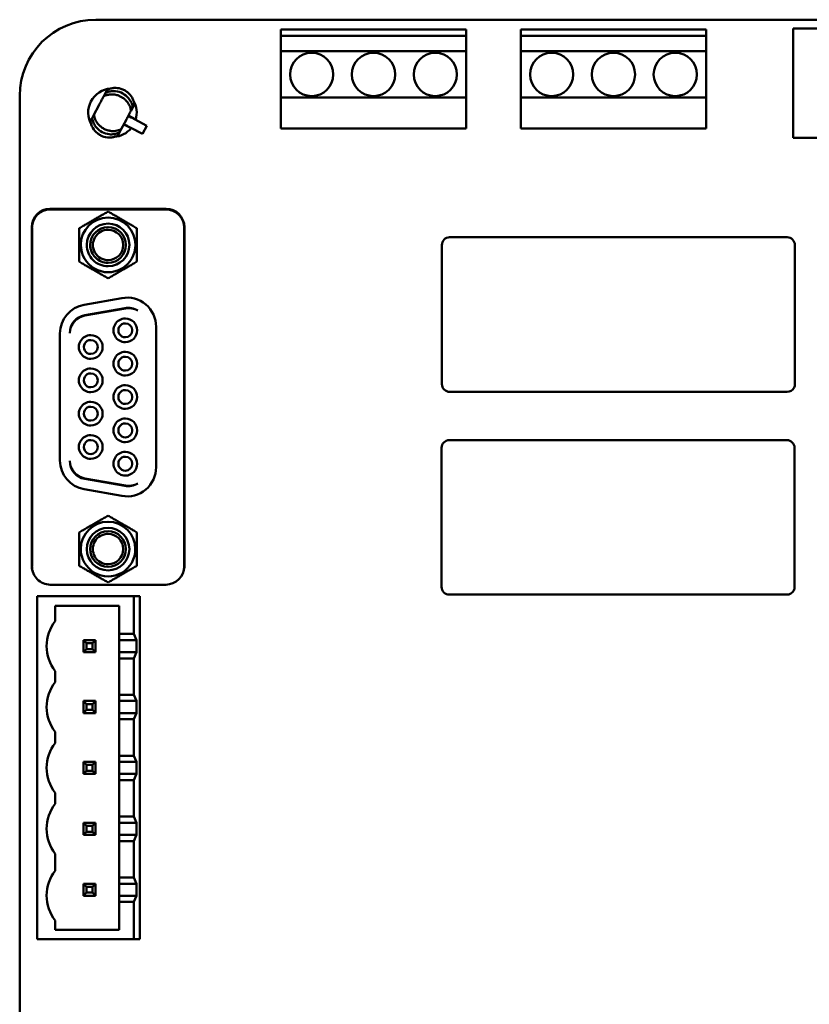
# Model space of a CAD drawing. Units: inches. Extents: x 4 to 172, y 2 to 134.
# Drawn here: x 114 to 117, y 69 to 72 of the extents above; entities that cross this region are included whole.
import ezdxf

# ---------------------------------------------------------------- set-up
doc = ezdxf.new("R2010")
doc.units = ezdxf.units.IN
doc.header["$LTSCALE"] = 8
doc.header["$MEASUREMENT"] = 0
doc.layers.add('Visible (ANSI)', color=7, linetype='Continuous', lineweight=50)

msp = doc.modelspace()

# ---------------------------------------------------------------- linework, layer by layer
at = {"layer": 'Visible (ANSI)'}
for p, q in [((114.6156, 72.2944), (119.4992, 72.2944)), ((115.2142, 72.2424), (115.2142, 72.2624)), ((115.2142, 72.2624), (115.8142, 72.2624)), ((115.2142, 72.2424), (115.2142, 72.1924)), ((115.8142, 72.2424), (115.2142, 72.2424)), ((115.8142, 72.2624), (115.8142, 72.2424)), ((115.8142, 72.1924), (115.8142, 72.2424)), ((115.9906, 72.2424), (115.9906, 72.2624)), ((115.9906, 72.2624), (116.5906, 72.2624)), ((115.9906, 72.2424), (115.9906, 72.1924)), ((116.5906, 72.2424), (115.9906, 72.2424)), ((116.5906, 72.2624), (116.5906, 72.2424)), ((116.5906, 72.1924), (116.5906, 72.2424)), ((116.8725, 72.2664), (118.4895, 72.2664)), ((116.8725, 71.9124), (116.8725, 72.2664)), ((115.2142, 72.1924), (115.8142, 72.1924)), ((115.2142, 72.0424), (115.2142, 72.1924)), ((115.8142, 72.1924), (115.8142, 72.0424)), ((115.9906, 72.1924), (116.5906, 72.1924)), ((115.9906, 72.0424), (115.9906, 72.1924)), ((116.5906, 72.1924), (116.5906, 72.0424)), ((114.6414, 72.047), (114.647, 72.0575)), ((114.647, 72.0575), (114.6523, 72.0676)), ((114.3696, 64.9384), (114.3696, 72.0484)), ((114.7353, 72.0106), (114.7407, 72.0207)), ((115.8142, 72.0424), (115.2142, 72.0424)), ((115.2142, 72.0424), (115.2142, 71.9424)), ((115.8142, 71.9424), (115.8142, 72.0424)), ((116.5906, 72.0424), (115.9906, 72.0424)), ((115.9906, 72.0424), (115.9906, 71.9424)), ((116.5906, 71.9424), (116.5906, 72.0424)), ((114.6039, 71.9762), (114.6094, 71.9867)), ((114.6094, 71.9867), (114.6254, 72.0168)), ((114.7298, 72.0001), (114.7353, 72.0106)), ((114.5985, 71.9661), (114.6039, 71.9762)), ((114.7137, 71.9699), (114.6978, 71.9398)), ((114.7061, 71.9555), (114.73, 71.9433)), ((114.7102, 71.9547), (114.7066, 71.9565)), ((114.7209, 71.9835), (114.7244, 71.9816)), ((114.745, 71.9714), (114.7214, 71.9844)), ((114.7412, 71.9723), (114.7809, 71.9513)), ((114.781, 71.9513), (114.7458, 71.9708)), ((114.7458, 71.9708), (114.7459, 71.9708)), ((114.6869, 71.9193), (114.6922, 71.9293)), ((114.6922, 71.9293), (114.6978, 71.9398)), ((114.7669, 71.9248), (114.7272, 71.9459)), ((114.7311, 71.9429), (114.7311, 71.943)), ((114.7311, 71.943), (114.7669, 71.9248)), ((114.7669, 71.9248), (114.7809, 71.9513)), ((114.7669, 71.9248), (114.7669, 71.9248)), ((114.7809, 71.9513), (114.781, 71.9513)), ((115.2142, 71.9424), (115.8142, 71.9424)), ((115.9906, 71.9424), (116.5906, 71.9424)), ((118.4944, 71.9124), (116.8725, 71.9124)), ((114.8434, 71.6825), (114.4675, 71.6825)), ((114.8425, 71.6809), (114.4684, 71.6809)), ((114.4084, 70.5289), (114.4084, 71.6234)), ((114.4094, 71.6218), (114.4094, 70.5258)), ((114.9015, 70.5258), (114.9015, 71.6218)), ((114.9025, 70.5289), (114.9025, 71.6234)), ((116.8526, 71.5904), (115.7606, 71.5904)), ((115.7356, 71.5654), (115.7356, 71.1154)), ((116.8776, 71.1154), (116.8776, 71.5654)), ((114.578, 71.3723), (114.7001, 71.3938)), ((114.7102, 71.3615), (114.5802, 71.3386)), ((114.5802, 71.337), (114.7121, 71.3603)), ((114.811, 71.3008), (114.811, 70.8468)), ((114.4999, 70.8683), (114.4999, 71.2792)), ((115.7606, 71.0904), (116.8526, 71.0904)), ((115.7346, 70.9094), (115.7346, 70.4594)), ((116.8516, 70.9344), (115.7596, 70.9344)), ((116.8766, 70.4594), (116.8766, 70.9094)), ((114.7121, 70.7873), (114.5802, 70.8105)), ((114.5802, 70.809), (114.7102, 70.7861)), ((114.7001, 70.7538), (114.578, 70.7753)), ((114.8425, 70.4667), (114.4684, 70.4667)), ((114.4266, 70.4294), (114.7386, 70.4294)), ((114.4266, 69.3194), (114.4266, 70.4294)), ((114.7586, 70.4294), (114.7386, 70.4294)), ((114.7386, 70.4294), (114.7386, 70.3074)), ((114.7586, 69.3194), (114.7586, 70.4294)), ((115.7596, 70.4344), (116.8516, 70.4344)), ((114.4846, 70.3484), (114.4846, 70.3984)), ((114.4846, 70.3984), (114.6917, 70.3984)), ((114.6917, 70.3984), (114.6917, 70.3074)), ((114.7386, 70.3074), (114.6917, 70.3074)), ((114.6917, 70.3074), (114.6917, 70.2874)), ((114.7479, 70.2874), (114.7386, 70.3074)), ((114.6152, 70.2874), (114.5762, 70.2874)), ((114.5762, 70.2874), (114.5862, 70.2774)), ((114.5762, 70.2874), (114.5762, 70.2484)), ((114.5862, 70.2774), (114.6052, 70.2774)), ((114.5862, 70.2584), (114.5862, 70.2774)), ((114.6052, 70.2774), (114.6152, 70.2874)), ((114.6052, 70.2774), (114.6052, 70.2584)), ((114.6152, 70.2484), (114.6152, 70.2874)), ((114.7479, 70.2874), (114.6917, 70.2874)), ((114.6917, 70.2484), (114.6917, 70.2874)), ((114.7479, 70.2874), (114.7479, 70.2484)), ((114.5762, 70.2484), (114.5862, 70.2584)), ((114.5762, 70.2484), (114.6152, 70.2484)), ((114.6052, 70.2584), (114.5862, 70.2584)), ((114.6052, 70.2584), (114.6152, 70.2484)), ((114.6917, 70.2484), (114.6917, 70.2284)), ((114.6917, 70.2484), (114.7479, 70.2484)), ((114.7386, 70.2284), (114.7479, 70.2484)), ((114.6917, 70.2284), (114.7386, 70.2284)), ((114.6917, 70.2284), (114.6917, 70.1104)), ((114.7386, 70.2284), (114.7386, 70.1104)), ((114.4846, 70.1514), (114.4846, 70.1874)), ((114.7386, 70.1104), (114.6917, 70.1104)), ((114.6917, 70.1104), (114.6917, 70.0904)), ((114.7479, 70.0904), (114.7386, 70.1104)), ((114.6152, 70.0904), (114.5762, 70.0904)), ((114.5762, 70.0904), (114.5862, 70.0804)), ((114.5762, 70.0904), (114.5762, 70.0514)), ((114.5862, 70.0804), (114.6052, 70.0804)), ((114.5862, 70.0614), (114.5862, 70.0804)), ((114.6152, 70.0904), (114.6052, 70.0804)), ((114.6052, 70.0804), (114.6052, 70.0614)), ((114.6152, 70.0514), (114.6152, 70.0904)), ((114.7479, 70.0904), (114.6917, 70.0904)), ((114.6917, 70.0514), (114.6917, 70.0904)), ((114.7479, 70.0904), (114.7479, 70.0514)), ((114.5762, 70.0514), (114.5862, 70.0614)), ((114.5762, 70.0514), (114.6152, 70.0514)), ((114.6052, 70.0614), (114.5862, 70.0614)), ((114.6052, 70.0614), (114.6152, 70.0514)), ((114.6917, 70.0514), (114.6917, 70.0314)), ((114.6917, 70.0514), (114.7479, 70.0514)), ((114.7386, 70.0314), (114.7479, 70.0514)), ((114.6917, 70.0314), (114.7386, 70.0314)), ((114.6917, 70.0314), (114.6917, 69.9134)), ((114.7386, 70.0314), (114.7386, 69.9134)), ((114.4846, 69.9544), (114.4846, 69.9904)), ((114.6152, 69.8934), (114.5762, 69.8934)), ((114.5762, 69.8934), (114.5862, 69.8834)), ((114.5762, 69.8934), (114.5762, 69.8544)), ((114.6052, 69.8834), (114.6152, 69.8934)), ((114.6152, 69.8544), (114.6152, 69.8934)), ((114.7386, 69.9134), (114.6917, 69.9134)), ((114.6917, 69.9134), (114.6917, 69.8934)), ((114.7479, 69.8934), (114.6917, 69.8934)), ((114.6917, 69.8544), (114.6917, 69.8934)), ((114.7479, 69.8934), (114.7386, 69.9134)), ((114.7479, 69.8934), (114.7479, 69.8544)), ((114.5862, 69.8644), (114.5762, 69.8544)), ((114.5762, 69.8544), (114.6152, 69.8544)), ((114.5862, 69.8834), (114.6052, 69.8834)), ((114.5862, 69.8644), (114.5862, 69.8834)), ((114.6052, 69.8644), (114.5862, 69.8644)), ((114.6052, 69.8834), (114.6052, 69.8644)), ((114.6052, 69.8644), (114.6152, 69.8544)), ((114.6917, 69.8544), (114.6917, 69.8344)), ((114.6917, 69.8544), (114.7479, 69.8544)), ((114.7386, 69.8344), (114.7479, 69.8544)), ((114.6917, 69.8344), (114.7386, 69.8344)), ((114.6917, 69.8344), (114.6917, 69.7164)), ((114.7386, 69.8344), (114.7386, 69.7164)), ((114.4846, 69.7574), (114.4846, 69.7934)), ((114.6152, 69.6964), (114.5762, 69.6964)), ((114.5762, 69.6964), (114.5862, 69.6864)), ((114.5762, 69.6964), (114.5762, 69.6574)), ((114.6152, 69.6964), (114.6052, 69.6864)), ((114.6152, 69.6574), (114.6152, 69.6964)), ((114.7386, 69.7164), (114.6917, 69.7164)), ((114.6917, 69.7164), (114.6917, 69.6964)), ((114.7479, 69.6964), (114.6917, 69.6964)), ((114.6917, 69.6574), (114.6917, 69.6964)), ((114.7479, 69.6964), (114.7386, 69.7164)), ((114.7479, 69.6964), (114.7479, 69.6574)), ((114.5762, 69.6574), (114.5862, 69.6674)), ((114.5862, 69.6864), (114.6052, 69.6864)), ((114.5862, 69.6674), (114.5862, 69.6864)), ((114.6052, 69.6674), (114.5862, 69.6674)), ((114.6052, 69.6864), (114.6052, 69.6674)), ((114.6052, 69.6674), (114.6152, 69.6574)), ((114.5762, 69.6574), (114.6152, 69.6574)), ((114.6917, 69.6574), (114.6917, 69.6374)), ((114.6917, 69.6574), (114.7479, 69.6574)), ((114.6917, 69.6374), (114.7386, 69.6374)), ((114.6917, 69.6374), (114.6917, 69.5194)), ((114.7386, 69.6374), (114.7479, 69.6574)), ((114.7386, 69.6374), (114.7386, 69.5194)), ((114.4846, 69.5414), (114.4846, 69.5964)), ((114.7386, 69.5194), (114.6917, 69.5194)), ((114.6917, 69.5194), (114.6917, 69.4994)), ((114.7479, 69.4994), (114.7386, 69.5194)), ((114.6152, 69.4994), (114.5762, 69.4994)), ((114.5762, 69.4994), (114.5862, 69.4894)), ((114.5762, 69.4994), (114.5762, 69.4604)), ((114.5862, 69.4704), (114.5762, 69.4604)), ((114.5862, 69.4894), (114.6052, 69.4894)), ((114.5862, 69.4704), (114.5862, 69.4894)), ((114.6052, 69.4704), (114.5862, 69.4704)), ((114.6052, 69.4894), (114.6152, 69.4994)), ((114.6052, 69.4894), (114.6052, 69.4704)), ((114.6052, 69.4704), (114.6152, 69.4604)), ((114.6152, 69.4604), (114.6152, 69.4994)), ((114.7479, 69.4994), (114.6917, 69.4994)), ((114.6917, 69.4604), (114.6917, 69.4994)), ((114.7479, 69.4994), (114.7479, 69.4604)), ((114.5762, 69.4604), (114.6152, 69.4604)), ((114.6917, 69.4604), (114.7479, 69.4604)), ((114.6917, 69.4604), (114.6917, 69.4404)), ((114.6917, 69.4404), (114.7386, 69.4404)), ((114.6917, 69.4404), (114.6917, 69.3504)), ((114.7386, 69.4404), (114.7479, 69.4604)), ((114.7386, 69.4404), (114.7386, 69.3194)), ((114.4846, 69.3504), (114.4846, 69.3804)), ((114.6917, 69.3504), (114.4846, 69.3504)), ((114.7386, 69.3194), (114.4266, 69.3194)), ((114.7386, 69.3194), (114.7586, 69.3194))]:
    msp.add_line(p, q, dxfattribs=at)
for centre in [(115.3142, 72.1174), (115.5142, 72.1174), (115.7142, 72.1174), (116.0906, 72.1174), (116.2906, 72.1174), (116.4906, 72.1174)]:
    msp.add_circle(centre, 0.07, dxfattribs=at)
for centre, radius, start, end in [((114.6156, 72.0484), 0.246, 89.9998, 179.9995), ((114.6696, 71.9934), 0.0785, 94.3115, 209.7816), ((114.6696, 71.9934), 0.0785, 343.6621, 29.7813), ((114.6696, 71.9934), 0.0785, 274.3118, 320.431), ((114.4675, 71.6234), 0.0591, 89.9997, 179.9997), ((114.4684, 71.6218), 0.0591, 89.9997, 179.9997), ((114.8425, 71.6218), 0.0591, 359.9997, 89.9997), ((114.8434, 71.6234), 0.0591, 359.9997, 89.9997), ((114.6555, 71.5657), 0.0883, 359.9997, 179.9997), ((114.6555, 71.5657), 0.0689, 269.9997, 179.9997), ((114.6555, 71.5657), 0.0577, 269.9997, 179.9997), ((114.6555, 71.5657), 0.0492, 89.9997, 269.9997), ((114.6555, 71.5657), 0.0492, 269.9997, 89.9997), ((115.7606, 71.5654), 0.025, 89.9997, 179.9997), ((116.8526, 71.5654), 0.025, 359.9997, 89.9997), ((114.6555, 71.5657), 0.0883, 179.9997, 359.9997), ((114.6555, 71.5657), 0.0689, 179.9997, 269.9997), ((114.6555, 71.5657), 0.0577, 179.9997, 269.9997), ((114.7165, 71.3008), 0.0945, 359.9997, 99.9997), ((114.5944, 71.2792), 0.0945, 99.9997, 179.9997), ((114.7204, 71.3033), 0.0591, 57.9222, 99.9997), ((114.7224, 71.3021), 0.0591, 60.1496, 99.9997), ((114.5905, 71.2804), 0.0591, 99.9997, 180.0002), ((114.5905, 71.2789), 0.0591, 99.9997, 178.5176), ((114.7114, 71.2895), 0.0384, 89.9997, 269.9997), ((114.7114, 71.2895), 0.0384, 269.9997, 89.9997), ((114.7114, 71.2895), 0.0226, 89.9997, 269.9997), ((114.7114, 71.2895), 0.0226, 269.9997, 89.9997), ((114.5995, 71.2356), 0.0384, 89.9997, 269.9997), ((114.5995, 71.2356), 0.0226, 89.9997, 269.9997), ((114.5995, 71.2356), 0.0384, 269.9997, 89.9997), ((114.5995, 71.2356), 0.0226, 269.9997, 89.9997), ((114.7114, 71.1817), 0.0384, 89.9997, 269.9997), ((114.7114, 71.1817), 0.0226, 89.9997, 269.9997), ((114.7114, 71.1817), 0.0384, 269.9997, 89.9997), ((114.7114, 71.1817), 0.0226, 269.9997, 89.9997), ((114.5995, 71.1277), 0.0384, 89.9997, 269.9997), ((114.5995, 71.1277), 0.0384, 269.9997, 89.9997), ((114.5995, 71.1277), 0.0226, 89.9997, 269.9997), ((114.5995, 71.1277), 0.0226, 269.9997, 89.9997), ((114.7114, 71.0738), 0.0384, 89.9997, 269.9997), ((114.7114, 71.0738), 0.0226, 89.9997, 269.9997), ((114.7114, 71.0738), 0.0384, 269.9997, 89.9997), ((114.7114, 71.0738), 0.0226, 269.9997, 89.9997), ((115.7606, 71.1154), 0.025, 179.9997, 269.9997), ((116.8526, 71.1154), 0.025, 269.9997, 333.4346), ((116.8526, 71.1154), 0.025, 333.4346, 359.9997), ((114.5995, 71.0199), 0.0384, 89.9997, 269.9997), ((114.5995, 71.0199), 0.0226, 89.9997, 269.9997), ((114.5995, 71.0199), 0.0384, 269.9997, 89.9997), ((114.5995, 71.0199), 0.0226, 269.9997, 89.9997), ((114.7114, 70.9659), 0.0384, 89.9997, 269.9997), ((114.7114, 70.9659), 0.0384, 269.9997, 89.9997), ((114.7114, 70.9659), 0.0226, 89.9997, 269.9997), ((114.7114, 70.9659), 0.0226, 269.9997, 89.9997), ((114.5995, 70.912), 0.0384, 89.9997, 269.9997), ((114.5995, 70.912), 0.0384, 269.9997, 89.9997), ((114.5995, 70.912), 0.0226, 89.9997, 269.9997), ((114.5995, 70.912), 0.0226, 269.9997, 89.9997), ((115.7596, 70.9094), 0.025, 89.9997, 179.9997), ((116.8516, 70.9094), 0.025, 359.9997, 89.9997), ((114.7114, 70.858), 0.0384, 89.9997, 269.9997), ((114.7114, 70.858), 0.0226, 89.9997, 269.9997), ((114.7114, 70.858), 0.0384, 269.9997, 89.9997), ((114.7114, 70.858), 0.0226, 269.9997, 89.9997), ((114.5944, 70.8683), 0.0945, 179.9997, 259.9997), ((114.5905, 70.8672), 0.0591, 179.9981, 259.9997), ((114.5905, 70.8687), 0.0591, 181.4806, 259.9997), ((114.7165, 70.8468), 0.0945, 259.9997, 359.9997), ((114.7204, 70.8443), 0.0591, 259.9997, 302.0771), ((114.7224, 70.8454), 0.0591, 259.9997, 299.8497), ((114.6554, 70.5819), 0.0883, 359.9997, 179.9997), ((114.6554, 70.5819), 0.0689, 89.9997, 359.9997), ((114.6554, 70.5819), 0.0689, 359.9997, 89.9997), ((114.6554, 70.5819), 0.0577, 89.9997, 359.9997), ((114.6554, 70.5819), 0.0492, 89.9997, 269.9997), ((114.6554, 70.5819), 0.0492, 269.9997, 89.9997), ((114.6554, 70.5819), 0.0577, 359.9997, 89.9997), ((114.6554, 70.5819), 0.0883, 179.9997, 359.9997), ((114.4675, 70.5289), 0.0591, 179.9997, 198.9547), ((114.4684, 70.5258), 0.0591, 179.9997, 269.9997), ((114.8425, 70.5258), 0.0591, 269.9997, 359.9997), ((114.8434, 70.5289), 0.0591, 341.0447, 359.9997), ((115.7596, 70.4594), 0.025, 179.9997, 269.9997), ((116.8516, 70.4594), 0.025, 333.4346, 359.9997), ((116.8516, 70.4594), 0.025, 269.9997, 333.4346), ((114.5866, 70.2678), 0.13, 141.6848, 179.9997), ((114.5866, 70.268), 0.13, 180.0859, 218.3147), ((114.5866, 70.0708), 0.13, 141.6848, 179.9997), ((114.5866, 70.071), 0.13, 180.0859, 218.3147), ((114.5866, 69.8738), 0.13, 141.6848, 179.9997), ((114.5866, 69.874), 0.13, 180.0859, 218.3147), ((114.5866, 69.6768), 0.13, 141.6848, 179.9997), ((114.5866, 69.677), 0.13, 180.0859, 218.3147), ((114.5866, 69.4608), 0.13, 141.6848, 179.9997), ((114.5866, 69.461), 0.13, 180.0859, 218.3147)]:
    msp.add_arc(centre, radius, start, end, dxfattribs=at)
for centre, major_axis, start_param, end_param in [((114.7245, 71.9816), (-0.0172, 0.0095), 1.570865, 2.906042), ((114.7101, 71.9546), (-0.0175, 0.0089), 3.377143, 4.71232)]:
    msp.add_ellipse(centre, major_axis=major_axis, ratio=0.004074, start_param=start_param, end_param=end_param, dxfattribs=at)
for points, knots in [([(114.6414, 72.047), (114.6441, 72.0483), (114.6473, 72.0495), (114.6552, 72.0517), (114.6588, 72.0522), (114.6633, 72.0527), (114.6656, 72.0528), (114.6722, 72.0527), (114.6753, 72.0523), (114.6823, 72.0512), (114.6862, 72.05), (114.6903, 72.0485), (114.6915, 72.048), (114.6961, 72.046), (114.6988, 72.0445), (114.7028, 72.042), (114.7065, 72.0396), (114.7127, 72.0339), (114.7155, 72.0311), (114.7188, 72.0266), (114.7191, 72.0261), (114.7208, 72.0237), (114.722, 72.0217), (114.7241, 72.0179), (114.725, 72.016), (114.726, 72.0137), (114.7262, 72.0131), (114.7274, 72.0101), (114.728, 72.0081), (114.7291, 72.0039), (114.7295, 72.0018), (114.7298, 72.0001)], [-0.2697118, -0.2697118, -0.2697118, -0.2697118, -0.2563691, -0.2563691, -0.2421949, -0.2421949, -0.2311928, -0.2311928, -0.2146543, -0.2146543, -0.1761476, -0.1761476, -0.1599698, -0.1599698, -0.1122348, -0.1122348, -0.0688412, -0.0688412, -0.0461751, -0.0461751, -0.0433852, -0.0433852, -0.0333046, -0.0333046, -0.0243235, -0.0243235, -0.0219201, -0.0219201, -0.0130111, -0.0130111, 0, 0, 0, 0]), ([(114.7353, 72.0106), (114.735, 72.0127), (114.7346, 72.0148), (114.7335, 72.0189), (114.7329, 72.0209), (114.7306, 72.0268), (114.7287, 72.0306), (114.7249, 72.0366), (114.7233, 72.0388), (114.7163, 72.0471), (114.7099, 72.0522), (114.6958, 72.0597), (114.6879, 72.0621), (114.6772, 72.0633), (114.6743, 72.0634), (114.6673, 72.0632), (114.6631, 72.0627), (114.657, 72.0612), (114.6549, 72.0606), (114.6509, 72.0592), (114.6489, 72.0584), (114.647, 72.0575)], [-0.2918261, -0.2918261, -0.2918261, -0.2918261, -0.2757179, -0.2757179, -0.2598624, -0.2598624, -0.2279043, -0.2279043, -0.206643, -0.206643, -0.1462793, -0.1462793, -0.0858424, -0.0858424, -0.0645087, -0.0645087, -0.032452, -0.032452, -0.0162622, -0.0162622, 0, 0, 0, 0]), ([(114.6523, 72.0676), (114.6558, 72.0692), (114.6594, 72.0706), (114.6668, 72.0725), (114.6706, 72.0732), (114.6821, 72.074), (114.6898, 72.0732), (114.701, 72.0698), (114.7047, 72.0682), (114.7118, 72.0645), (114.7152, 72.0622), (114.7243, 72.0549), (114.7293, 72.049), (114.7351, 72.039), (114.7367, 72.0355), (114.7392, 72.0282), (114.7401, 72.0245), (114.7407, 72.0207)], [0, 0, 0, 0, 0.0292178, 0.0292178, 0.0583663, 0.0583663, 0.116981, 0.116981, 0.1477111, 0.1477111, 0.1784781, 0.1784781, 0.2373151, 0.2373151, 0.2665548, 0.2665548, 0.2958808, 0.2958808, 0.2958808, 0.2958808]), ([(114.6254, 72.0168), (114.6265, 72.0188), (114.6276, 72.0209), (114.6286, 72.0229), (114.6297, 72.0248), (114.6307, 72.0267), (114.6316, 72.0285), (114.6326, 72.0303), (114.6335, 72.032), (114.6343, 72.0336), (114.6351, 72.0351), (114.6358, 72.0365), (114.6365, 72.0378), (114.6372, 72.039), (114.6378, 72.0401), (114.6383, 72.0411), (114.6389, 72.0423), (114.6395, 72.0433), (114.6399, 72.0441), (114.6403, 72.0449), (114.6406, 72.0455), (114.6409, 72.046), (114.6411, 72.0464), (114.6413, 72.0468), (114.6414, 72.047)], [0, 0, 0, 0, 0.000178383, 0.000178383, 0.000178383, 0.000349896, 0.000349896, 0.000349896, 0.000514994, 0.000514994, 0.000514994, 0.00067132, 0.00067132, 0.00067132, 0.000817299, 0.000817299, 0.000817299, 0.000985202, 0.000985202, 0.000985202, 0.001135237, 0.001135237, 0.001135237, 0.001271902, 0.001271902, 0.001271902, 0.001271902]), ([(114.6978, 71.9398), (114.6964, 71.9392), (114.6951, 71.9386), (114.6921, 71.9375), (114.6907, 71.937), (114.6862, 71.9357), (114.6834, 71.9351), (114.6784, 71.9344), (114.6763, 71.9342), (114.6716, 71.934), (114.669, 71.9341), (114.6632, 71.9346), (114.6596, 71.9351), (114.6536, 71.9367), (114.6516, 71.9373), (114.6454, 71.9396), (114.6419, 71.9415), (114.6352, 71.9455), (114.632, 71.948), (114.6265, 71.9528), (114.6242, 71.9554), (114.6194, 71.9615), (114.6165, 71.9658), (114.6132, 71.973), (114.6122, 71.9756), (114.6104, 71.9817), (114.6098, 71.9843), (114.6094, 71.9867)], [0, 0, 0, 0, 0.011299, 0.011299, 0.022335, 0.022335, 0.0453282, 0.0453282, 0.0603992, 0.0603992, 0.0802416, 0.0802416, 0.1022274, 0.1022274, 0.1131123, 0.1131123, 0.1376046, 0.1376046, 0.1729305, 0.1729305, 0.2197579, 0.2197579, 0.2920481, 0.2920481, 0.3136819, 0.3136819, 0.3320762, 0.3320762, 0.3320762, 0.3320762]), ([(114.7298, 72.0001), (114.7296, 71.9999), (114.7295, 71.9996), (114.7292, 71.9991), (114.729, 71.9986), (114.7286, 71.998), (114.7282, 71.9973), (114.7278, 71.9964), (114.7273, 71.9954), (114.7266, 71.9942), (114.7261, 71.9932), (114.7255, 71.9921), (114.7249, 71.9909), (114.7242, 71.9896), (114.7234, 71.9882), (114.7226, 71.9867), (114.7218, 71.9851), (114.7209, 71.9834), (114.72, 71.9817), (114.719, 71.9798), (114.718, 71.9779), (114.717, 71.976), (114.7159, 71.974), (114.7148, 71.9719), (114.7137, 71.9699)], [0, 0, 0, 0, 0.000136378, 0.000136378, 0.000136378, 0.000286099, 0.000286099, 0.000286099, 0.00045365, 0.00045365, 0.00045365, 0.000599323, 0.000599323, 0.000599323, 0.000755321, 0.000755321, 0.000755321, 0.000920074, 0.000920074, 0.000920074, 0.001091227, 0.001091227, 0.001091227, 0.001269237, 0.001269237, 0.001269237, 0.001269237]), ([(114.5985, 71.9661), (114.5991, 71.9624), (114.6, 71.9586), (114.6025, 71.9514), (114.6041, 71.9479), (114.6098, 71.9379), (114.6149, 71.932), (114.624, 71.9247), (114.6273, 71.9224), (114.6344, 71.9187), (114.6381, 71.9171), (114.6493, 71.9137), (114.657, 71.9128), (114.6686, 71.9137), (114.6724, 71.9143), (114.6798, 71.9163), (114.6834, 71.9176), (114.6869, 71.9193)], [-0.2955317, -0.2955317, -0.2955317, -0.2955317, -0.2663484, -0.2663484, -0.2372343, -0.2372343, -0.1786888, -0.1786888, -0.1479949, -0.1479949, -0.1172642, -0.1172642, -0.0584966, -0.0584966, -0.0292914, -0.0292914, 0, 0, 0, 0]), ([(114.6922, 71.9293), (114.6903, 71.9284), (114.6883, 71.9276), (114.6843, 71.9262), (114.6823, 71.9256), (114.6762, 71.9242), (114.6719, 71.9236), (114.6649, 71.9234), (114.6621, 71.9235), (114.6513, 71.9247), (114.6435, 71.9271), (114.6294, 71.9346), (114.623, 71.9397), (114.616, 71.948), (114.6143, 71.9503), (114.6105, 71.9562), (114.6086, 71.96), (114.6064, 71.9659), (114.6057, 71.9679), (114.6046, 71.972), (114.6042, 71.9741), (114.6039, 71.9762)], [0, 0, 0, 0, 0.0160631, 0.0160631, 0.0318743, 0.0318743, 0.0637431, 0.0637431, 0.0849449, 0.0849449, 0.1451398, 0.1451398, 0.2054077, 0.2054077, 0.2266818, 0.2266818, 0.2586489, 0.2586489, 0.2747935, 0.2747935, 0.2910102, 0.2910102, 0.2910102, 0.2910102])]:
    msp.add_open_spline(points, degree=3, knots=knots, dxfattribs=at)
for points, weights in [([(114.562, 71.6197), (114.6087, 71.6467), (114.6555, 71.6737)], [2.28971396209, 2.64393394498, 2.28971396222]), ([(114.6555, 71.6737), (114.7022, 71.6467), (114.749, 71.6197)], [2.28971396222, 2.64393394508, 2.28971396189]), ([(114.562, 71.5657), (114.562, 71.5908), (114.562, 71.6197)], [2.46682395357, 2.46682395357, 2.28971396189]), ([(114.749, 71.6197), (114.749, 71.5908), (114.749, 71.5657)], [2.28971396209, 2.46682395357, 2.46682395357]), ([(114.562, 71.5117), (114.562, 71.5407), (114.562, 71.5657)], [2.289713964, 2.46682395357, 2.46682395357]), ([(114.749, 71.5657), (114.749, 71.5407), (114.749, 71.5117)], [2.46682395357, 2.46682395357, 2.28971396222]), ([(114.6555, 71.4578), (114.6087, 71.4847), (114.562, 71.5117)], [2.28971396222, 2.6439339446, 2.28971396283]), ([(114.749, 71.5117), (114.7022, 71.4847), (114.6555, 71.4578)], [2.28971396222, 2.64393394491, 2.28971396222]), ([(114.5619, 70.6359), (114.6087, 70.6628), (114.6554, 70.6898)], [2.28971396222, 2.64393394491, 2.28971396222]), ([(114.6554, 70.6898), (114.7022, 70.6628), (114.749, 70.6359)], [2.28971396222, 2.64393394461, 2.28971396284]), ([(114.5619, 70.5819), (114.5619, 70.6069), (114.5619, 70.6359)], [2.46682395357, 2.46682395357, 2.28971396222]), ([(114.749, 70.6359), (114.749, 70.6069), (114.749, 70.5819)], [2.289713964, 2.46682395357, 2.46682395357]), ([(114.5619, 70.5279), (114.5619, 70.5568), (114.5619, 70.5819)], [2.28971396209, 2.46682395357, 2.46682395357]), ([(114.749, 70.5819), (114.749, 70.5568), (114.749, 70.5279)], [2.46682395357, 2.46682395357, 2.28971396189]), ([(114.6554, 70.4739), (114.6087, 70.5009), (114.5619, 70.5279)], [2.28971396222, 2.64393394508, 2.28971396189]), ([(114.749, 70.5279), (114.7022, 70.5009), (114.6554, 70.4739)], [2.28971396209, 2.64393394498, 2.28971396222])]:
    msp.add_rational_spline(points, weights, degree=2, dxfattribs=at)

doc.saveas('drawing.dxf')
